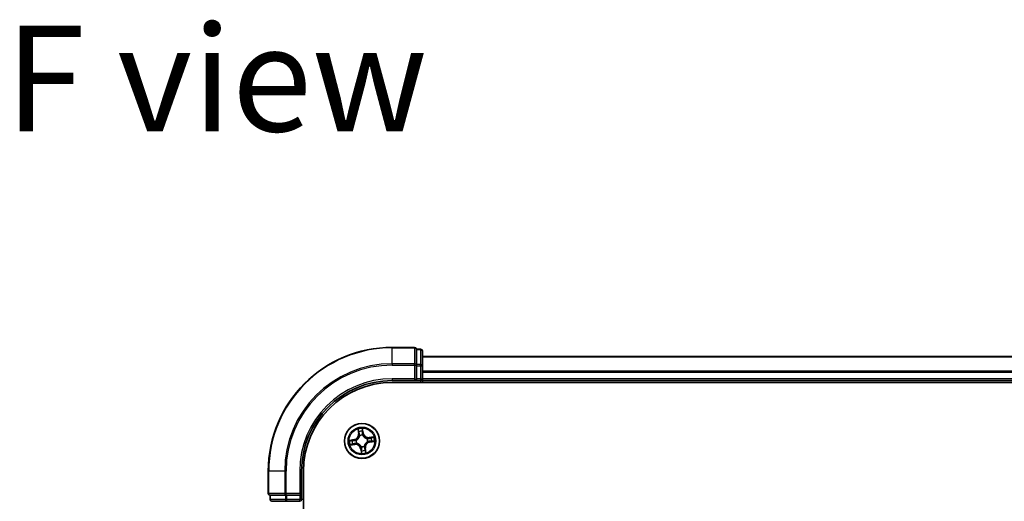
# Model space of a CAD drawing. Units: millimetres. Extents: x 36 to 8307, y 20 to 1425.
# Drawn here: x 1617 to 1780, y 336 to 416 of the extents above; entities that cross this region are included whole.
import ezdxf

# ---------------------------------------------------------------- set-up
doc = ezdxf.new("R2010")
doc.units = ezdxf.units.MM
doc.header["$LTSCALE"] = 2.5
for name, color, linetype, lineweight in [('Symbol (ISO)', 7, 'Continuous', 18), ('Visible (ISO)', 7, 'Continuous', 35), ('Visible Narrow (ISO)', 7, 'Continuous', 25)]:
    doc.layers.add(name, color=color, linetype=linetype, lineweight=lineweight)
doc.styles.add('Note Text (TK)', font='MS PGothic.ttf')

msp = doc.modelspace()

# ---------------------------------------------------------------- linework, layer by layer
at = {"layer": 'Visible (ISO)'}
for p, q in [((1682.8099, 361.7706), (1679.1099, 361.7706)), ((1683.1099, 361.3994), (1683.1099, 361.4706)), ((1683.8099, 361.4706), (1683.1099, 361.4706)), ((1683.1099, 361.3994), (1683.1099, 358.9216)), ((1684.1099, 358.6928), (1684.1099, 361.1706)), ((1934.1099, 360.2706), (1684.1099, 360.2706)), ((1683.1099, 358.8317), (1683.1099, 358.9216)), ((1683.1099, 358.6928), (1683.1099, 358.8317)), ((1683.1099, 358.6928), (1683.1099, 356.5706)), ((1684.1099, 356.5706), (1684.1099, 358.6928)), ((1679.1099, 356.2706), (1683.1099, 356.2706)), ((1679.1099, 355.9706), (1939.1099, 355.9706)), ((1682.8099, 356.5706), (1683.1099, 356.2706)), ((1683.1099, 356.2706), (1683.1099, 356.5706)), ((1683.1099, 356.2706), (1683.8099, 356.2706)), ((1684.1099, 356.2706), (1684.1099, 356.5706)), ((1684.1099, 356.2706), (1934.1099, 356.2706)), ((1684.1099, 355.9706), (1684.1099, 356.2706)), ((1658.6099, 341.2706), (1658.6099, 337.5706)), ((1664.1099, 337.2706), (1664.1099, 341.2706)), ((1664.4099, 221.2706), (1664.4099, 341.2706)), ((1664.1099, 337.2706), (1663.8099, 337.5706)), ((1658.9099, 337.2706), (1658.9811, 337.2706)), ((1658.9099, 337.2706), (1658.9099, 336.5706)), ((1661.4589, 337.2706), (1658.9811, 337.2706)), ((1659.2099, 336.2706), (1661.6877, 336.2706)), ((1661.4589, 337.2706), (1661.5488, 337.2706)), ((1661.5488, 337.2706), (1661.6877, 337.2706)), ((1663.8099, 337.2706), (1661.6877, 337.2706)), ((1661.6877, 336.2706), (1663.8099, 336.2706)), ((1663.8099, 337.2706), (1664.1099, 337.2706)), ((1664.1099, 336.5706), (1664.1099, 337.2706))]:
    msp.add_line(p, q, dxfattribs=at)
msp.add_circle((1674.1099, 346.2706), 2.9, dxfattribs=at)
for centre, radius, start, end in [((1679.1099, 341.2706), 20.5, 90, 180), ((1682.8099, 361.4706), 0.3, 0, 90), ((1683.8099, 361.1706), 0.3, 0, 90), ((1679.1099, 341.2706), 15, 90, 180), ((1679.1099, 341.2706), 14.7, 90, 180), ((1683.8099, 356.5706), 0.3, 270, 0), ((1658.9099, 337.5706), 0.3, 180, 270), ((1659.2099, 336.5706), 0.3, 180, 270), ((1663.8099, 336.5706), 0.3, 270, 0)]:
    msp.add_arc(centre, radius, start, end, dxfattribs=at)
at = {"layer": 'Visible Narrow (ISO)'}
for p, q in [((1679.1099, 361.6994), (1679.1099, 361.7706)), ((1682.8099, 361.6994), (1682.8099, 361.7706)), ((1679.1099, 361.6994), (1682.8099, 361.6994)), ((1679.1099, 359.0605), (1679.1099, 361.6994)), ((1682.8099, 361.6994), (1682.8099, 359.0605)), ((1683.1099, 361.3994), (1683.8099, 361.3994)), ((1683.8099, 361.3994), (1683.8099, 361.4706)), ((1683.8099, 361.3994), (1683.8099, 358.9216)), ((1684.1099, 360.2242), (1934.1099, 360.2242)), ((1682.8099, 359.0605), (1679.1099, 359.0605)), ((1679.1099, 359.0605), (1679.1099, 358.8317)), ((1679.1099, 358.8317), (1682.8099, 358.8317)), ((1682.8099, 358.8317), (1682.8099, 359.0605)), ((1682.8099, 358.8317), (1682.8099, 356.5706)), ((1682.8099, 358.8317), (1683.1099, 358.8317)), ((1683.8099, 358.9216), (1683.1099, 358.9216)), ((1683.1099, 358.6928), (1683.8099, 358.6928)), ((1683.8099, 358.6928), (1683.8099, 358.9216)), ((1683.8099, 358.6928), (1683.8099, 356.5706)), ((1683.8099, 358.6928), (1684.1099, 358.6928)), ((1934.1099, 357.8306), (1684.1099, 357.8306)), ((1684.1099, 357.6769), (1934.1099, 357.6769)), ((1679.1099, 356.5706), (1679.1099, 356.2706)), ((1682.8099, 356.5706), (1679.1099, 356.5706)), ((1683.8099, 356.5706), (1683.1099, 356.5706)), ((1683.8099, 356.5706), (1683.8099, 356.2706)), ((1683.8099, 356.5706), (1684.1099, 356.5706)), ((1683.8099, 356.2706), (1683.8099, 355.9706)), ((1934.1099, 356.5706), (1684.1099, 356.5706)), ((1673.4346, 348.2169), (1673.5325, 347.4434)), ((1673.5819, 347.4496), (1673.5204, 347.9359)), ((1673.5819, 347.4496), (1673.5325, 347.4434)), ((1673.5819, 347.4496), (1673.6539, 347.4587)), ((1673.7404, 347.1431), (1673.7321, 347.1627)), ((1674.2047, 348.0346), (1674.2831, 347.5508)), ((1674.3323, 347.5588), (1674.2075, 348.3284)), ((1674.2831, 347.5508), (1674.2114, 347.5392)), ((1674.2201, 347.2331), (1674.2177, 347.2119)), ((1674.2831, 347.5508), (1674.3323, 347.5588)), ((1672.8217, 346.493), (1672.0521, 346.3682)), ((1672.1636, 345.5953), (1672.9371, 345.6932)), ((1672.3459, 346.3654), (1672.8297, 346.4438)), ((1672.9309, 345.7426), (1672.4446, 345.6811)), ((1672.8297, 346.4438), (1672.8217, 346.493)), ((1672.8297, 346.4438), (1672.8413, 346.3721)), ((1672.9309, 345.7426), (1672.9217, 345.8147)), ((1672.9309, 345.7426), (1672.9371, 345.6932)), ((1673.1474, 346.3808), (1673.1685, 346.3784)), ((1673.2374, 345.9011), (1673.2178, 345.8928)), ((1674.9824, 346.6401), (1675.002, 346.6484)), ((1675.0724, 346.1604), (1675.0512, 346.1628)), ((1676.0561, 346.9459), (1675.2826, 346.848)), ((1675.2889, 346.7986), (1675.2826, 346.848)), ((1675.2889, 346.7986), (1675.7752, 346.8601)), ((1675.2889, 346.7986), (1675.298, 346.7265)), ((1675.3901, 346.0974), (1675.3784, 346.1691)), ((1675.8739, 346.1758), (1675.3901, 346.0974)), ((1675.3901, 346.0974), (1675.398, 346.0482)), ((1675.398, 346.0482), (1676.1676, 346.173)), ((1673.9366, 344.9904), (1673.8875, 344.9825)), ((1673.8875, 344.9825), (1674.0122, 344.2129)), ((1673.9366, 344.9904), (1674.0083, 345.002)), ((1674.0151, 344.5066), (1673.9366, 344.9904)), ((1673.9996, 345.3081), (1674.0021, 345.3293)), ((1674.4793, 345.3981), (1674.4876, 345.3785)), ((1674.6379, 345.0916), (1674.5658, 345.0825)), ((1674.6379, 345.0916), (1674.6873, 345.0978)), ((1674.6379, 345.0916), (1674.6994, 344.6053)), ((1674.7851, 344.3244), (1674.6873, 345.0978)), ((1658.6811, 341.2706), (1658.6099, 341.2706)), ((1658.6811, 337.5706), (1658.6811, 341.2706)), ((1661.32, 341.2706), (1658.6811, 341.2706)), ((1661.32, 341.2706), (1661.32, 337.5706)), ((1661.32, 341.2706), (1661.5488, 341.2706)), ((1661.5488, 337.5706), (1661.5488, 341.2706)), ((1663.8099, 341.2706), (1664.1099, 341.2706)), ((1663.8099, 341.2706), (1663.8099, 337.5706)), ((1658.6099, 337.5706), (1658.6811, 337.5706)), ((1661.32, 337.5706), (1658.6811, 337.5706)), ((1661.32, 337.5706), (1661.5488, 337.5706)), ((1663.8099, 337.5706), (1661.5488, 337.5706)), ((1661.5488, 337.2706), (1661.5488, 337.5706)), ((1658.9099, 336.5706), (1658.9811, 336.5706)), ((1658.9811, 336.5706), (1658.9811, 337.2706)), ((1661.4589, 336.5706), (1658.9811, 336.5706)), ((1661.4589, 337.2706), (1661.4589, 336.5706)), ((1661.4589, 336.5706), (1661.6877, 336.5706)), ((1661.6877, 336.5706), (1661.6877, 337.2706)), ((1663.8099, 336.5706), (1661.6877, 336.5706)), ((1661.6877, 336.2706), (1661.6877, 336.5706)), ((1663.8099, 337.2706), (1663.8099, 336.5706)), ((1664.1099, 336.5706), (1663.8099, 336.5706)), ((1663.8099, 336.2706), (1663.8099, 336.5706)), ((1664.4099, 336.5706), (1664.1099, 336.5706))]:
    msp.add_line(p, q, dxfattribs=at)
for radius in [2.8677, 2.3092, 2.1415]:
    msp.add_circle((1674.1099, 346.2706), radius, dxfattribs=at)
for centre, radius, start, end in [((1679.1099, 341.2706), 20.4288, 90, 180), ((1679.1099, 341.2706), 17.7899, 90, 180), ((1679.1099, 341.2706), 17.5611, 90, 180), ((1679.1099, 341.2706), 15.3, 90, 180), ((1672.685, 347.3362), 0.8542, 279.2089, 7.2089), ((1672.685, 347.3362), 0.904, 279.2089, 7.2089), ((1674.1099, 346.2706), 2.0601, 87.283482, 109.134319), ((1674.1099, 346.2706), 1.6122, 87.90138, 108.516421), ((1674.1099, 346.2706), 0.9688, 83.466945, 112.950856), ((1674.1099, 346.2706), 0.9475, 83.466945, 112.950856), ((1675.1755, 347.6955), 0.904, 189.2089, 277.2089), ((1675.1755, 347.6955), 0.8542, 189.2089, 277.2089), ((1674.1099, 346.2706), 2.0601, 177.283482, 199.134319), ((1674.1099, 346.2706), 1.6122, 177.90138, 198.516421), ((1673.0443, 344.8458), 0.904, 9.2089, 97.2089), ((1673.0443, 344.8458), 0.8542, 9.2089, 97.2089), ((1674.1099, 346.2706), 0.9688, 173.466945, 202.950856), ((1674.1099, 346.2706), 0.9475, 173.466945, 202.950856), ((1675.5347, 345.205), 0.904, 99.2089, 187.2089), ((1675.5347, 345.205), 0.8542, 99.2089, 187.2089), ((1674.1099, 346.2706), 0.9475, 353.466945, 22.950856), ((1674.1099, 346.2706), 0.9688, 353.466945, 22.950856), ((1674.1099, 346.2706), 1.6122, 357.90138, 18.516421), ((1674.1099, 346.2706), 2.0601, 357.283482, 19.134319), ((1674.1099, 346.2706), 0.9688, 263.466945, 292.950856), ((1674.1099, 346.2706), 0.9475, 263.466945, 292.950856), ((1674.1099, 346.2706), 2.0601, 267.283482, 289.134319), ((1674.1099, 346.2706), 1.6122, 267.90138, 288.516421)]:
    msp.add_arc(centre, radius, start, end, dxfattribs=at)
for centre, major_axis, ratio, start_param, end_param in [((1682.8099, 361.4706), (0.3, 0), 0.76250914, 0, 1.57079633), ((1683.8099, 361.1706), (0.3, 0), 0.76250914, 0, 1.57079633), ((1682.8099, 358.8317), (0.3, 0), 0.76250914, 0, 1.57079633), ((1683.8099, 358.6928), (0.3, 0), 0.76250914, 0, 1.57079633), ((1673.5698, 347.9421), (-0.0492, -0.0091), 0.54850665, 4.7835784, 6.17876057), ((1673.6121, 347.7569), (-0.0477, -0.0149), 0.89574018, 4.73044269, 6.08586581), ((1673.7034, 347.465), (-0.0477, -0.0149), 0.89572054, 4.73483766, 6.08588361), ((1673.7496, 347.1215), (-0.05, 0.0019), 0.87684642, 5.10328313, 6.10089396), ((1673.7496, 347.1215), (-0.0494, 0.0079), 0.41070123, 4.96449783, 6.18744952), ((1674.1555, 348.0266), (0.0497, 0.0052), 0.54850665, 0.10442473, 1.4996069), ((1674.1622, 347.5312), (0.05, -0.0008), 0.89572054, 0.1973017, 1.54834765), ((1674.1673, 347.8369), (0.05, -0.0008), 0.89574018, 0.19731949, 1.55274262), ((1674.215, 347.1886), (0.0451, 0.0216), 0.41070123, 0.09573579, 1.31868747), ((1674.215, 347.1886), (0.0474, 0.016), 0.87684641, 0.18229136, 1.17990219), ((1672.3539, 346.3162), (-0.0052, 0.0497), 0.54850665, 0.10442473, 1.4996069), ((1672.4383, 345.7305), (0.0091, -0.0492), 0.54850665, 4.7835784, 6.17876057), ((1672.5435, 346.328), (0.0008, 0.05), 0.89574018, 0.19731949, 1.55274262), ((1672.6236, 345.7728), (0.0149, -0.0477), 0.89574018, 4.73044269, 6.08586581), ((1672.8493, 346.323), (0.0008, 0.05), 0.89572054, 0.1973017, 1.54834765), ((1672.9155, 345.8641), (0.0149, -0.0477), 0.89572054, 4.73483766, 6.08588361), ((1673.1919, 346.3757), (-0.016, 0.0474), 0.87684641, 0.18229136, 1.17990219), ((1673.1919, 346.3757), (-0.0216, 0.0451), 0.41070123, 0.09573579, 1.31868747), ((1673.259, 345.9103), (-0.0019, -0.05), 0.87684642, 5.10328313, 6.10089396), ((1673.259, 345.9103), (-0.0079, -0.0494), 0.41070123, 4.96449783, 6.18744952), ((1674.9607, 346.6309), (0.0019, 0.05), 0.87684642, 5.10328313, 6.10089396), ((1674.9607, 346.6309), (0.0079, 0.0494), 0.41070123, 4.96449783, 6.18744952), ((1675.0279, 346.1655), (0.0216, -0.0451), 0.41070123, 0.09573579, 1.31868747), ((1675.0279, 346.1655), (0.016, -0.0474), 0.87684641, 0.18229136, 1.17990219), ((1675.3043, 346.6771), (-0.0149, 0.0477), 0.89572054, 4.73483766, 6.08588361), ((1675.3705, 346.2182), (-0.0008, -0.05), 0.89572054, 0.1973017, 1.54834765), ((1675.5961, 346.7684), (-0.0149, 0.0477), 0.89574018, 4.73044269, 6.08586581), ((1675.6762, 346.2132), (-0.0008, -0.05), 0.89574018, 0.19731949, 1.55274262), ((1675.7814, 346.8107), (-0.0091, 0.0492), 0.54850665, 4.7835784, 6.17876057), ((1675.8659, 346.225), (0.0052, -0.0497), 0.54850665, 0.10442473, 1.4996069), ((1674.0047, 345.3526), (-0.0474, -0.016), 0.87684641, 0.18229136, 1.17990219), ((1674.0047, 345.3526), (-0.0451, -0.0216), 0.41070123, 0.09573579, 1.31868747), ((1674.0525, 344.7043), (-0.05, 0.0008), 0.89574018, 0.19731949, 1.55274262), ((1674.0575, 345.01), (-0.05, 0.0008), 0.89572054, 0.1973017, 1.54834765), ((1674.0642, 344.5146), (-0.0497, -0.0052), 0.54850665, 0.10442473, 1.4996069), ((1674.4702, 345.4197), (0.0494, -0.0079), 0.41070123, 4.96449783, 6.18744952), ((1674.4702, 345.4197), (0.05, -0.0019), 0.87684642, 5.10328313, 6.10089396), ((1674.5164, 345.0762), (0.0477, 0.0149), 0.89572054, 4.73483766, 6.08588361), ((1674.6076, 344.7844), (0.0477, 0.0149), 0.89574018, 4.73044269, 6.08586581), ((1674.65, 344.5991), (0.0492, 0.0091), 0.54850665, 4.7835784, 6.17876057), ((1658.9099, 337.5706), (0, -0.3), 0.76250914, 4.71238898, 6.28318531), ((1661.5488, 337.5706), (0, -0.3), 0.76250914, 4.71238898, 6.28318531), ((1659.2099, 336.5706), (0, -0.3), 0.76250914, 4.71238898, 6.28318531), ((1661.6877, 336.5706), (0, -0.3), 0.76250914, 4.71238898, 6.28318531)]:
    msp.add_ellipse(centre, major_axis=major_axis, ratio=ratio, start_param=start_param, end_param=end_param, dxfattribs=at)
for points, knots in [([(1673.1685, 346.3784), (1673.1835, 346.3858), (1673.1984, 346.3936), (1673.2882, 346.4434), (1673.3606, 346.496), (1673.4694, 346.6005), (1673.5091, 346.6452), (1673.5449, 346.6931), (1673.5807, 346.741), (1673.6125, 346.7917), (1673.6819, 346.9256), (1673.7119, 347.0099), (1673.7343, 347.1101), (1673.7376, 347.1266), (1673.7404, 347.1431)], [-0.174866013, -0.174866013, -0.174866013, -0.174866013, -0.16940495, -0.16940495, -0.141674077, -0.141674077, -0.124342281, -0.124342281, -0.124342281, -0.107010485, -0.107010485, -0.079279611, -0.079279611, -0.073818549, -0.073818549, -0.073818549, -0.073818549]), ([(1673.7007, 347.1313), (1673.6983, 347.1157), (1673.6954, 347.1), (1673.6755, 347.005), (1673.6487, 346.9254), (1673.5858, 346.8001), (1673.5569, 346.753), (1673.5238, 346.7089), (1673.4908, 346.6647), (1673.4538, 346.6236), (1673.3514, 346.5279), (1673.2827, 346.4797), (1673.1971, 346.4338), (1673.1829, 346.4266), (1673.1686, 346.4198)], [0.073818549, 0.073818549, 0.073818549, 0.073818549, 0.079279611, 0.079279611, 0.107010485, 0.107010485, 0.124342281, 0.124342281, 0.124342281, 0.141674077, 0.141674077, 0.16940495, 0.16940495, 0.174866013, 0.174866013, 0.174866013, 0.174866013]), ([(1673.5613, 347.9684), (1673.5588, 347.9832), (1673.5545, 347.9983), (1673.5402, 348.0376), (1673.5285, 348.0618), (1673.5036, 348.1074), (1673.4908, 348.1288), (1673.4635, 348.1725), (1673.449, 348.1948), (1673.4346, 348.2169)], [0, 0, 0, 0, 0.0059340385, 0.0059340385, 0.0154285, 0.0154285, 0.0237449879, 0.0237449879, 0.0323943032, 0.0323943032, 0.0323943032, 0.0323943032]), ([(1673.4346, 348.2169), (1673.4439, 348.1916), (1673.4532, 348.1661), (1673.4708, 348.1162), (1673.4792, 348.0918), (1673.4958, 348.0401), (1673.5038, 348.0128), (1673.5144, 347.9689), (1673.5178, 347.9522), (1673.5204, 347.9359)], [-0.0323943032, -0.0323943032, -0.0323943032, -0.0323943032, -0.0237449879, -0.0237449879, -0.0154285, -0.0154285, -0.0059340385, -0.0059340385, 0, 0, 0, 0]), ([(1673.5204, 347.9359), (1673.5277, 347.8962), (1673.5351, 347.86), (1673.5494, 347.7975), (1673.5563, 347.7711), (1673.5627, 347.7506)], [0, 0, 0, 0, 0.014491423, 0.014491423, 0.0289828459, 0.0289828459, 0.0289828459, 0.0289828459]), ([(1673.5979, 347.7993), (1673.5921, 347.818), (1673.586, 347.842), (1673.5737, 347.8991), (1673.5675, 347.9321), (1673.5613, 347.9684)], [-0.0289828459, -0.0289828459, -0.0289828459, -0.0289828459, -0.014491423, -0.014491423, 0, 0, 0, 0]), ([(1673.5627, 347.7506), (1673.5779, 347.702), (1673.5931, 347.6533), (1673.6235, 347.556), (1673.6387, 347.5074), (1673.6539, 347.4587)], [0, 0, 0, 0, 0.0343899271, 0.0343899271, 0.0687798542, 0.0687798542, 0.0687798542, 0.0687798542]), ([(1673.6889, 347.5074), (1673.6738, 347.5561), (1673.6586, 347.6047), (1673.6282, 347.702), (1673.6131, 347.7507), (1673.5979, 347.7993)], [-0.0687798542, -0.0687798542, -0.0687798542, -0.0687798542, -0.0343899271, -0.0343899271, 0, 0, 0, 0]), ([(1673.6539, 347.4587), (1673.6752, 347.3927), (1673.6897, 347.3244), (1673.7005, 347.2136), (1673.702, 347.1732), (1673.7007, 347.1313)], [0, 0, 0, 0, 0.0491206273, 0.0491206273, 0.0764653604, 0.0764653604, 0.0764653604, 0.0764653604]), ([(1673.7321, 347.1627), (1673.7346, 347.2068), (1673.734, 347.2495), (1673.7248, 347.366), (1673.7106, 347.4379), (1673.6889, 347.5074)], [-0.0764653604, -0.0764653604, -0.0764653604, -0.0764653604, -0.0491206273, -0.0491206273, 0, 0, 0, 0]), ([(1674.2075, 348.3284), (1674.1983, 348.2976), (1674.1891, 348.2665), (1674.1703, 348.1966), (1674.1613, 348.1582), (1674.1545, 348.098), (1674.1537, 348.0754), (1674.1562, 348.0542)], [-0.0003383294, -0.0003383294, -0.0003383294, -0.0003383294, 0.0102009359, 0.0102009359, 0.0236501899, 0.0236501899, 0.0320559737, 0.0320559737, 0.0320559737, 0.0320559737]), ([(1674.1562, 348.0542), (1674.1605, 348.0179), (1674.1639, 347.9847), (1674.1682, 347.9263), (1674.1692, 347.9013), (1674.1689, 347.8817)], [-0.0289828459, -0.0289828459, -0.0289828459, -0.0289828459, -0.0145850634, -0.0145850634, 0, 0, 0, 0]), ([(1674.1641, 347.5759), (1674.163, 347.5031), (1674.1696, 347.4302), (1674.1938, 347.3158), (1674.2052, 347.2747), (1674.2201, 347.2331)], [-0.0982412545, -0.0982412545, -0.0982412545, -0.0982412545, -0.0491206273, -0.0491206273, -0.0217758941, -0.0217758941, -0.0217758941, -0.0217758941]), ([(1674.1689, 347.8817), (1674.1681, 347.8307), (1674.1673, 347.7798), (1674.1657, 347.6779), (1674.1649, 347.6269), (1674.1641, 347.5759)], [-0.0687798542, -0.0687798542, -0.0687798542, -0.0687798542, -0.0343899271, -0.0343899271, 0, 0, 0, 0]), ([(1674.2047, 348.0346), (1674.2016, 348.0578), (1674.2, 348.0822), (1674.1984, 348.1471), (1674.1996, 348.1881), (1674.2033, 348.2626), (1674.2054, 348.2956), (1674.2075, 348.3284)], [-0.0320559737, -0.0320559737, -0.0320559737, -0.0320559737, -0.0236501899, -0.0236501899, -0.0102009359, -0.0102009359, 0.0003383294, 0.0003383294, 0.0003383294, 0.0003383294]), ([(1674.2164, 347.8449), (1674.2168, 347.8665), (1674.2159, 347.894), (1674.2119, 347.9581), (1674.2088, 347.9947), (1674.2047, 348.0346)], [0, 0, 0, 0, 0.0145850634, 0.0145850634, 0.0289828459, 0.0289828459, 0.0289828459, 0.0289828459]), ([(1674.2591, 347.2119), (1674.246, 347.2516), (1674.236, 347.2909), (1674.2151, 347.4002), (1674.2097, 347.4698), (1674.2114, 347.5392)], [0.0217758941, 0.0217758941, 0.0217758941, 0.0217758941, 0.0491206273, 0.0491206273, 0.0982412545, 0.0982412545, 0.0982412545, 0.0982412545]), ([(1674.2114, 347.5392), (1674.2122, 347.5901), (1674.2131, 347.6411), (1674.2148, 347.743), (1674.2156, 347.794), (1674.2164, 347.8449)], [0, 0, 0, 0, 0.0343899271, 0.0343899271, 0.0687798542, 0.0687798542, 0.0687798542, 0.0687798542]), ([(1674.2177, 347.2119), (1674.2251, 347.1969), (1674.2328, 347.1821), (1674.2827, 347.0922), (1674.3353, 347.0199), (1674.4397, 346.911), (1674.4845, 346.8714), (1674.5324, 346.8356), (1674.5802, 346.7998), (1674.631, 346.768), (1674.7649, 346.6986), (1674.8492, 346.6686), (1674.9494, 346.6462), (1674.9659, 346.6429), (1674.9824, 346.6401)], [-0.174866013, -0.174866013, -0.174866013, -0.174866013, -0.16940495, -0.16940495, -0.141674077, -0.141674077, -0.124342281, -0.124342281, -0.124342281, -0.107010485, -0.107010485, -0.079279611, -0.079279611, -0.073818549, -0.073818549, -0.073818549, -0.073818549]), ([(1674.9706, 346.6797), (1674.955, 346.6822), (1674.9393, 346.6851), (1674.8443, 346.7049), (1674.7647, 346.7317), (1674.6394, 346.7947), (1674.5923, 346.8236), (1674.5482, 346.8566), (1674.504, 346.8897), (1674.4629, 346.9267), (1674.3671, 347.029), (1674.3189, 347.0978), (1674.273, 347.1834), (1674.2659, 347.1976), (1674.2591, 347.2119)], [0.073818549, 0.073818549, 0.073818549, 0.073818549, 0.079279611, 0.079279611, 0.107010485, 0.107010485, 0.124342281, 0.124342281, 0.124342281, 0.141674077, 0.141674077, 0.16940495, 0.16940495, 0.174866013, 0.174866013, 0.174866013, 0.174866013]), ([(1672.3459, 346.3654), (1672.3227, 346.3623), (1672.2983, 346.3608), (1672.2334, 346.3591), (1672.1924, 346.3604), (1672.1179, 346.364), (1672.0848, 346.3661), (1672.0521, 346.3682)], [-0.0320559737, -0.0320559737, -0.0320559737, -0.0320559737, -0.0236501899, -0.0236501899, -0.0102009359, -0.0102009359, 0.0003383294, 0.0003383294, 0.0003383294, 0.0003383294]), ([(1672.0521, 346.3682), (1672.0829, 346.3591), (1672.114, 346.3498), (1672.1839, 346.331), (1672.2223, 346.3221), (1672.2825, 346.3152), (1672.3051, 346.3144), (1672.3263, 346.317)], [-0.0003383294, -0.0003383294, -0.0003383294, -0.0003383294, 0.0102009359, 0.0102009359, 0.0236501899, 0.0236501899, 0.0320559737, 0.0320559737, 0.0320559737, 0.0320559737]), ([(1672.4121, 345.722), (1672.3972, 345.7195), (1672.3822, 345.7152), (1672.3429, 345.7009), (1672.3187, 345.6892), (1672.2731, 345.6643), (1672.2517, 345.6515), (1672.208, 345.6242), (1672.1857, 345.6097), (1672.1636, 345.5953)], [0, 0, 0, 0, 0.0059340385, 0.0059340385, 0.0154285, 0.0154285, 0.0237449879, 0.0237449879, 0.0323943032, 0.0323943032, 0.0323943032, 0.0323943032]), ([(1672.1636, 345.5953), (1672.1889, 345.6046), (1672.2143, 345.6139), (1672.2642, 345.6316), (1672.2886, 345.64), (1672.3404, 345.6565), (1672.3677, 345.6645), (1672.4116, 345.6751), (1672.4283, 345.6786), (1672.4446, 345.6811)], [-0.0323943032, -0.0323943032, -0.0323943032, -0.0323943032, -0.0237449879, -0.0237449879, -0.0154285, -0.0154285, -0.0059340385, -0.0059340385, 0, 0, 0, 0]), ([(1672.3263, 346.317), (1672.3626, 346.3213), (1672.3958, 346.3246), (1672.4542, 346.3289), (1672.4791, 346.3299), (1672.4988, 346.3296)], [-0.0289828459, -0.0289828459, -0.0289828459, -0.0289828459, -0.0145850634, -0.0145850634, 0, 0, 0, 0]), ([(1672.5356, 346.3772), (1672.514, 346.3775), (1672.4865, 346.3767), (1672.4223, 346.3727), (1672.3858, 346.3695), (1672.3459, 346.3654)], [0, 0, 0, 0, 0.0145850634, 0.0145850634, 0.0289828459, 0.0289828459, 0.0289828459, 0.0289828459]), ([(1672.5812, 345.7586), (1672.5625, 345.7528), (1672.5385, 345.7468), (1672.4814, 345.7344), (1672.4484, 345.7282), (1672.4121, 345.722)], [-0.0289828459, -0.0289828459, -0.0289828459, -0.0289828459, -0.014491423, -0.014491423, 0, 0, 0, 0]), ([(1672.4446, 345.6811), (1672.4843, 345.6885), (1672.5205, 345.6958), (1672.583, 345.7101), (1672.6094, 345.717), (1672.6299, 345.7234)], [0, 0, 0, 0, 0.014491423, 0.014491423, 0.0289828459, 0.0289828459, 0.0289828459, 0.0289828459]), ([(1672.4988, 346.3296), (1672.5497, 346.3288), (1672.6007, 346.328), (1672.7026, 346.3264), (1672.7536, 346.3256), (1672.8045, 346.3248)], [-0.0687798542, -0.0687798542, -0.0687798542, -0.0687798542, -0.0343899271, -0.0343899271, 0, 0, 0, 0]), ([(1672.8413, 346.3721), (1672.7904, 346.373), (1672.7394, 346.3738), (1672.6375, 346.3755), (1672.5865, 346.3763), (1672.5356, 346.3772)], [0, 0, 0, 0, 0.0343899271, 0.0343899271, 0.0687798542, 0.0687798542, 0.0687798542, 0.0687798542]), ([(1672.8731, 345.8497), (1672.8244, 345.8345), (1672.7758, 345.8193), (1672.6785, 345.789), (1672.6298, 345.7738), (1672.5812, 345.7586)], [-0.0687798542, -0.0687798542, -0.0687798542, -0.0687798542, -0.0343899271, -0.0343899271, 0, 0, 0, 0]), ([(1672.6299, 345.7234), (1672.6785, 345.7386), (1672.7272, 345.7538), (1672.8244, 345.7843), (1672.8731, 345.7995), (1672.9217, 345.8147)], [0, 0, 0, 0, 0.0343899271, 0.0343899271, 0.0687798542, 0.0687798542, 0.0687798542, 0.0687798542]), ([(1672.8045, 346.3248), (1672.8773, 346.3237), (1672.9503, 346.3303), (1673.0647, 346.3545), (1673.1057, 346.3659), (1673.1474, 346.3808)], [-0.0982412545, -0.0982412545, -0.0982412545, -0.0982412545, -0.0491206273, -0.0491206273, -0.0217758941, -0.0217758941, -0.0217758941, -0.0217758941]), ([(1673.1686, 346.4198), (1673.1289, 346.4067), (1673.0896, 346.3967), (1672.9803, 346.3758), (1672.9107, 346.3704), (1672.8413, 346.3721)], [0.0217758941, 0.0217758941, 0.0217758941, 0.0217758941, 0.0491206273, 0.0491206273, 0.0982412545, 0.0982412545, 0.0982412545, 0.0982412545]), ([(1673.2178, 345.8928), (1673.1736, 345.8954), (1673.131, 345.8947), (1673.0144, 345.8856), (1672.9426, 345.8713), (1672.8731, 345.8497)], [-0.0764653604, -0.0764653604, -0.0764653604, -0.0764653604, -0.0491206273, -0.0491206273, 0, 0, 0, 0]), ([(1672.9217, 345.8147), (1672.9878, 345.836), (1673.0561, 345.8504), (1673.1668, 345.8613), (1673.2073, 345.8628), (1673.2492, 345.8615)], [0, 0, 0, 0, 0.0491206273, 0.0491206273, 0.0764653604, 0.0764653604, 0.0764653604, 0.0764653604]), ([(1674.0021, 345.3293), (1673.9947, 345.3443), (1673.9869, 345.3592), (1673.937, 345.449), (1673.8845, 345.5213), (1673.78, 345.6302), (1673.7352, 345.6699), (1673.6874, 345.7056), (1673.6395, 345.7414), (1673.5888, 345.7732), (1673.4548, 345.8426), (1673.3706, 345.8726), (1673.2703, 345.895), (1673.2539, 345.8983), (1673.2374, 345.9011)], [-0.174866013, -0.174866013, -0.174866013, -0.174866013, -0.16940495, -0.16940495, -0.141674077, -0.141674077, -0.124342281, -0.124342281, -0.124342281, -0.107010485, -0.107010485, -0.079279611, -0.079279611, -0.073818549, -0.073818549, -0.073818549, -0.073818549]), ([(1673.2492, 345.8615), (1673.2648, 345.859), (1673.2804, 345.8561), (1673.3755, 345.8363), (1673.4551, 345.8095), (1673.5803, 345.7465), (1673.6274, 345.7176), (1673.6716, 345.6846), (1673.7158, 345.6515), (1673.7568, 345.6145), (1673.8526, 345.5122), (1673.9008, 345.4434), (1673.9467, 345.3578), (1673.9539, 345.3436), (1673.9607, 345.3293)], [0.073818549, 0.073818549, 0.073818549, 0.073818549, 0.079279611, 0.079279611, 0.107010485, 0.107010485, 0.124342281, 0.124342281, 0.124342281, 0.141674077, 0.141674077, 0.16940495, 0.16940495, 0.174866013, 0.174866013, 0.174866013, 0.174866013]), ([(1675.0512, 346.1628), (1675.0362, 346.1554), (1675.0213, 346.1476), (1674.9315, 346.0978), (1674.8592, 346.0452), (1674.7503, 345.9407), (1674.7106, 345.896), (1674.6748, 345.8481), (1674.639, 345.8002), (1674.6073, 345.7495), (1674.5378, 345.6156), (1674.5079, 345.5313), (1674.4854, 345.4311), (1674.4822, 345.4146), (1674.4793, 345.3981)], [-0.174866013, -0.174866013, -0.174866013, -0.174866013, -0.16940495, -0.16940495, -0.141674077, -0.141674077, -0.124342281, -0.124342281, -0.124342281, -0.107010485, -0.107010485, -0.079279611, -0.079279611, -0.073818549, -0.073818549, -0.073818549, -0.073818549]), ([(1674.519, 345.4099), (1674.5215, 345.4255), (1674.5244, 345.4412), (1674.5442, 345.5362), (1674.571, 345.6158), (1674.6339, 345.7411), (1674.6629, 345.7882), (1674.6959, 345.8323), (1674.7289, 345.8765), (1674.7659, 345.9176), (1674.8683, 346.0133), (1674.9371, 346.0615), (1675.0226, 346.1074), (1675.0368, 346.1146), (1675.0511, 346.1214)], [0.073818549, 0.073818549, 0.073818549, 0.073818549, 0.079279611, 0.079279611, 0.107010485, 0.107010485, 0.124342281, 0.124342281, 0.124342281, 0.141674077, 0.141674077, 0.16940495, 0.16940495, 0.174866013, 0.174866013, 0.174866013, 0.174866013]), ([(1675.298, 346.7265), (1675.232, 346.7053), (1675.1637, 346.6908), (1675.0529, 346.68), (1675.0124, 346.6784), (1674.9706, 346.6797)], [0, 0, 0, 0, 0.0491206273, 0.0491206273, 0.0764653604, 0.0764653604, 0.0764653604, 0.0764653604]), ([(1675.002, 346.6484), (1675.0461, 346.6458), (1675.0888, 346.6465), (1675.2053, 346.6556), (1675.2772, 346.6699), (1675.3467, 346.6916)], [-0.0764653604, -0.0764653604, -0.0764653604, -0.0764653604, -0.0491206273, -0.0491206273, 0, 0, 0, 0]), ([(1675.0511, 346.1214), (1675.0909, 346.1345), (1675.1302, 346.1445), (1675.2395, 346.1654), (1675.3091, 346.1708), (1675.3784, 346.1691)], [0.0217758941, 0.0217758941, 0.0217758941, 0.0217758941, 0.0491206273, 0.0491206273, 0.0982412545, 0.0982412545, 0.0982412545, 0.0982412545]), ([(1675.4152, 346.2164), (1675.3424, 346.2175), (1675.2695, 346.2109), (1675.1551, 346.1867), (1675.114, 346.1753), (1675.0724, 346.1604)], [-0.0982412545, -0.0982412545, -0.0982412545, -0.0982412545, -0.0491206273, -0.0491206273, -0.0217758941, -0.0217758941, -0.0217758941, -0.0217758941]), ([(1675.5899, 346.8178), (1675.5412, 346.8026), (1675.4926, 346.7874), (1675.3953, 346.757), (1675.3467, 346.7417), (1675.298, 346.7265)], [0, 0, 0, 0, 0.0343899271, 0.0343899271, 0.0687798542, 0.0687798542, 0.0687798542, 0.0687798542]), ([(1675.3467, 346.6916), (1675.3953, 346.7067), (1675.444, 346.7219), (1675.5413, 346.7522), (1675.5899, 346.7674), (1675.6386, 346.7826)], [-0.0687798542, -0.0687798542, -0.0687798542, -0.0687798542, -0.0343899271, -0.0343899271, 0, 0, 0, 0]), ([(1675.3784, 346.1691), (1675.4294, 346.1682), (1675.4804, 346.1674), (1675.5823, 346.1657), (1675.6332, 346.1649), (1675.6842, 346.164)], [0, 0, 0, 0, 0.0343899271, 0.0343899271, 0.0687798542, 0.0687798542, 0.0687798542, 0.0687798542]), ([(1675.721, 346.2116), (1675.67, 346.2124), (1675.6191, 346.2132), (1675.5171, 346.2148), (1675.4662, 346.2156), (1675.4152, 346.2164)], [-0.0687798542, -0.0687798542, -0.0687798542, -0.0687798542, -0.0343899271, -0.0343899271, 0, 0, 0, 0]), ([(1675.7752, 346.8601), (1675.7354, 346.8528), (1675.6993, 346.8454), (1675.6367, 346.8311), (1675.6104, 346.8242), (1675.5899, 346.8178)], [0, 0, 0, 0, 0.014491423, 0.014491423, 0.0289828459, 0.0289828459, 0.0289828459, 0.0289828459]), ([(1675.6386, 346.7826), (1675.6572, 346.7884), (1675.6813, 346.7944), (1675.7384, 346.8068), (1675.7714, 346.813), (1675.8077, 346.8192)], [-0.0289828459, -0.0289828459, -0.0289828459, -0.0289828459, -0.014491423, -0.014491423, 0, 0, 0, 0]), ([(1675.6842, 346.164), (1675.7058, 346.1637), (1675.7333, 346.1645), (1675.7974, 346.1685), (1675.834, 346.1717), (1675.8739, 346.1758)], [0, 0, 0, 0, 0.0145850634, 0.0145850634, 0.0289828459, 0.0289828459, 0.0289828459, 0.0289828459]), ([(1675.8935, 346.2243), (1675.8572, 346.2199), (1675.8239, 346.2166), (1675.7656, 346.2123), (1675.7406, 346.2113), (1675.721, 346.2116)], [-0.0289828459, -0.0289828459, -0.0289828459, -0.0289828459, -0.0145850634, -0.0145850634, 0, 0, 0, 0]), ([(1676.0561, 346.9459), (1676.0309, 346.9366), (1676.0054, 346.9273), (1675.9555, 346.9096), (1675.9311, 346.9013), (1675.8794, 346.8847), (1675.8521, 346.8767), (1675.8082, 346.8661), (1675.7915, 346.8627), (1675.7752, 346.8601)], [-0.0323943032, -0.0323943032, -0.0323943032, -0.0323943032, -0.0237449879, -0.0237449879, -0.0154285, -0.0154285, -0.0059340385, -0.0059340385, 0, 0, 0, 0]), ([(1675.8077, 346.8192), (1675.8225, 346.8217), (1675.8375, 346.826), (1675.8768, 346.8403), (1675.901, 346.852), (1675.9466, 346.8769), (1675.9681, 346.8897), (1676.0118, 346.917), (1676.034, 346.9315), (1676.0561, 346.9459)], [0, 0, 0, 0, 0.0059340385, 0.0059340385, 0.0154285, 0.0154285, 0.0237449879, 0.0237449879, 0.0323943032, 0.0323943032, 0.0323943032, 0.0323943032]), ([(1675.8739, 346.1758), (1675.8971, 346.1789), (1675.9215, 346.1804), (1675.9863, 346.1821), (1676.0274, 346.1808), (1676.1019, 346.1772), (1676.1349, 346.1751), (1676.1676, 346.173)], [-0.0320559737, -0.0320559737, -0.0320559737, -0.0320559737, -0.0236501899, -0.0236501899, -0.0102009359, -0.0102009359, 0.0003383294, 0.0003383294, 0.0003383294, 0.0003383294]), ([(1676.1676, 346.173), (1676.1369, 346.1821), (1676.1058, 346.1914), (1676.0358, 346.2102), (1675.9974, 346.2191), (1675.9372, 346.226), (1675.9147, 346.2268), (1675.8935, 346.2243)], [-0.0003383294, -0.0003383294, -0.0003383294, -0.0003383294, 0.0102009359, 0.0102009359, 0.0236501899, 0.0236501899, 0.0320559737, 0.0320559737, 0.0320559737, 0.0320559737]), ([(1673.9607, 345.3293), (1673.9738, 345.2896), (1673.9838, 345.2503), (1674.0047, 345.141), (1674.0101, 345.0714), (1674.0083, 345.002)], [0.0217758941, 0.0217758941, 0.0217758941, 0.0217758941, 0.0491206273, 0.0491206273, 0.0982412545, 0.0982412545, 0.0982412545, 0.0982412545]), ([(1674.0557, 344.9653), (1674.0568, 345.0381), (1674.0501, 345.111), (1674.026, 345.2254), (1674.0145, 345.2665), (1673.9996, 345.3081)], [-0.0982412545, -0.0982412545, -0.0982412545, -0.0982412545, -0.0491206273, -0.0491206273, -0.0217758941, -0.0217758941, -0.0217758941, -0.0217758941]), ([(1674.0033, 344.6963), (1674.003, 344.6747), (1674.0038, 344.6472), (1674.0078, 344.5831), (1674.0109, 344.5465), (1674.0151, 344.5066)], [0, 0, 0, 0, 0.0145850634, 0.0145850634, 0.0289828459, 0.0289828459, 0.0289828459, 0.0289828459]), ([(1674.0083, 345.002), (1674.0075, 344.9511), (1674.0067, 344.9001), (1674.005, 344.7982), (1674.0041, 344.7473), (1674.0033, 344.6963)], [0, 0, 0, 0, 0.0343899271, 0.0343899271, 0.0687798542, 0.0687798542, 0.0687798542, 0.0687798542]), ([(1674.0151, 344.5066), (1674.0182, 344.4834), (1674.0197, 344.459), (1674.0214, 344.3941), (1674.0201, 344.3531), (1674.0165, 344.2786), (1674.0143, 344.2456), (1674.0122, 344.2129)], [-0.0320559737, -0.0320559737, -0.0320559737, -0.0320559737, -0.0236501899, -0.0236501899, -0.0102009359, -0.0102009359, 0.0003383294, 0.0003383294, 0.0003383294, 0.0003383294]), ([(1674.0122, 344.2129), (1674.0214, 344.2436), (1674.0307, 344.2747), (1674.0495, 344.3446), (1674.0584, 344.383), (1674.0653, 344.4433), (1674.066, 344.4658), (1674.0635, 344.487)], [-0.0003383294, -0.0003383294, -0.0003383294, -0.0003383294, 0.0102009359, 0.0102009359, 0.0236501899, 0.0236501899, 0.0320559737, 0.0320559737, 0.0320559737, 0.0320559737]), ([(1674.0635, 344.487), (1674.0592, 344.5233), (1674.0559, 344.5565), (1674.0516, 344.6149), (1674.0506, 344.6399), (1674.0508, 344.6595)], [-0.0289828459, -0.0289828459, -0.0289828459, -0.0289828459, -0.0145850634, -0.0145850634, 0, 0, 0, 0]), ([(1674.0508, 344.6595), (1674.0516, 344.7105), (1674.0525, 344.7614), (1674.0541, 344.8633), (1674.0549, 344.9143), (1674.0557, 344.9653)], [-0.0687798542, -0.0687798542, -0.0687798542, -0.0687798542, -0.0343899271, -0.0343899271, 0, 0, 0, 0]), ([(1674.4876, 345.3785), (1674.4851, 345.3344), (1674.4858, 345.2917), (1674.4949, 345.1752), (1674.5092, 345.1033), (1674.5308, 345.0338)], [-0.0764653604, -0.0764653604, -0.0764653604, -0.0764653604, -0.0491206273, -0.0491206273, 0, 0, 0, 0]), ([(1674.5658, 345.0825), (1674.5445, 345.1485), (1674.53, 345.2168), (1674.5192, 345.3276), (1674.5177, 345.3681), (1674.519, 345.4099)], [0, 0, 0, 0, 0.0491206273, 0.0491206273, 0.0764653604, 0.0764653604, 0.0764653604, 0.0764653604]), ([(1674.5308, 345.0338), (1674.546, 344.9852), (1674.5612, 344.9365), (1674.5915, 344.8392), (1674.6067, 344.7905), (1674.6219, 344.7419)], [-0.0687798542, -0.0687798542, -0.0687798542, -0.0687798542, -0.0343899271, -0.0343899271, 0, 0, 0, 0]), ([(1674.6571, 344.7906), (1674.6418, 344.8392), (1674.6266, 344.8879), (1674.5962, 344.9852), (1674.581, 345.0338), (1674.5658, 345.0825)], [0, 0, 0, 0, 0.0343899271, 0.0343899271, 0.0687798542, 0.0687798542, 0.0687798542, 0.0687798542]), ([(1674.6219, 344.7419), (1674.6276, 344.7232), (1674.6337, 344.6992), (1674.646, 344.6421), (1674.6523, 344.6091), (1674.6584, 344.5728)], [-0.0289828459, -0.0289828459, -0.0289828459, -0.0289828459, -0.014491423, -0.014491423, 0, 0, 0, 0]), ([(1674.6994, 344.6053), (1674.692, 344.645), (1674.6846, 344.6812), (1674.6704, 344.7437), (1674.6635, 344.7701), (1674.6571, 344.7906)], [0, 0, 0, 0, 0.014491423, 0.014491423, 0.0289828459, 0.0289828459, 0.0289828459, 0.0289828459]), ([(1674.6584, 344.5728), (1674.661, 344.558), (1674.6653, 344.5429), (1674.6795, 344.5036), (1674.6913, 344.4794), (1674.7161, 344.4338), (1674.729, 344.4124), (1674.7563, 344.3687), (1674.7708, 344.3464), (1674.7851, 344.3244)], [0, 0, 0, 0, 0.0059340385, 0.0059340385, 0.0154285, 0.0154285, 0.0237449879, 0.0237449879, 0.0323943032, 0.0323943032, 0.0323943032, 0.0323943032]), ([(1674.7851, 344.3244), (1674.7759, 344.3496), (1674.7666, 344.3751), (1674.7489, 344.425), (1674.7405, 344.4494), (1674.724, 344.5011), (1674.716, 344.5284), (1674.7054, 344.5723), (1674.7019, 344.589), (1674.6994, 344.6053)], [-0.0323943032, -0.0323943032, -0.0323943032, -0.0323943032, -0.0237449879, -0.0237449879, -0.0154285, -0.0154285, -0.0059340385, -0.0059340385, 0, 0, 0, 0])]:
    msp.add_open_spline(points, degree=3, knots=knots, dxfattribs=at)

# ---------------------------------------------------------------- texts
at = {"layer": 'Symbol (ISO)', "color": 7, "insert": (1615.0565, 406.2986), "char_height": 17.5, "attachment_point": 4, "line_spacing_factor": 1.5, "style": 'Note Text (TK)'}
msp.add_mtext('\\fMS PGothic|b0|i0;{\\H17.5000;F view}', dxfattribs=at)

doc.saveas('drawing.dxf')
